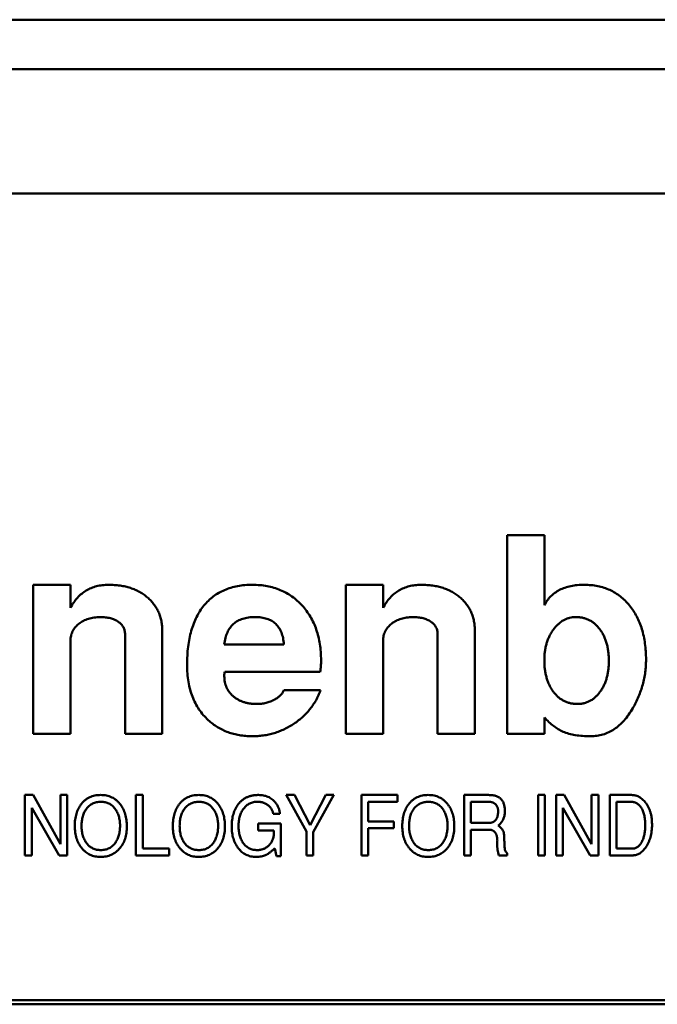
# Model space of a CAD drawing. Units: inches. Extents: x 4 to 183, y 2 to 142.
# Drawn here: x 31 to 31, y 120 to 121 of the extents above; entities that cross this region are included whole.
import ezdxf

# ---------------------------------------------------------------- set-up
doc = ezdxf.new("R2010")
doc.units = ezdxf.units.IN
doc.header["$LTSCALE"] = 8.5
doc.header["$MEASUREMENT"] = 0
doc.layers.add('Visible (ANSI)', color=7, linetype='Continuous', lineweight=50)

msp = doc.modelspace()

# ---------------------------------------------------------------- linework, layer by layer
at = {"layer": 'Visible (ANSI)'}
for p, q in [((31.77161, 120.67693), (30.44287, 120.67693)), ((31.73615, 120.65331), (30.47832, 120.65331)), ((31.69779, 120.59425), (30.51668, 120.59425)), ((31.03676, 120.43165), (31.05448, 120.43165)), ((31.03676, 120.33716), (31.03676, 120.43165)), ((31.05448, 120.43165), (31.05448, 120.3983)), ((30.81117, 120.40803), (30.82889, 120.40803)), ((30.81117, 120.33716), (30.81117, 120.40803)), ((30.82889, 120.40803), (30.82889, 120.39714)), ((30.95999, 120.40803), (30.97771, 120.40803)), ((30.95999, 120.33716), (30.95999, 120.40803)), ((30.97771, 120.40803), (30.97771, 120.39714)), ((30.85487, 120.33716), (30.85487, 120.38443)), ((30.87259, 120.38603), (30.87259, 120.33716)), ((31.00369, 120.33716), (31.00369, 120.38443)), ((31.02141, 120.38603), (31.02141, 120.33716)), ((30.82889, 120.38149), (30.82889, 120.33716)), ((30.90212, 120.37968), (30.93046, 120.37968)), ((30.97771, 120.38149), (30.97771, 120.33716)), ((30.94779, 120.36669), (30.90238, 120.36669)), ((30.93046, 120.35787), (30.94792, 120.35787)), ((31.05448, 120.34497), (31.05448, 120.33716)), ((30.82889, 120.33716), (30.81117, 120.33716)), ((30.87259, 120.33716), (30.85487, 120.33716)), ((30.97771, 120.33716), (30.95999, 120.33716)), ((31.02141, 120.33716), (31.00369, 120.33716)), ((31.05448, 120.33716), (31.03676, 120.33716)), ((30.80722, 120.30803), (30.81106, 120.30803)), ((30.80722, 120.27929), (30.80722, 120.30803)), ((30.81106, 120.30803), (30.8241, 120.28462)), ((30.8241, 120.30803), (30.82733, 120.30803)), ((30.8241, 120.28462), (30.8241, 120.30803)), ((30.82733, 120.30803), (30.82733, 120.27929)), ((30.86003, 120.30803), (30.86326, 120.30803)), ((30.86003, 120.27929), (30.86003, 120.30803)), ((30.86326, 120.30803), (30.86326, 120.28252)), ((30.93152, 120.30803), (30.93557, 120.30803)), ((30.94122, 120.29057), (30.93152, 120.30803)), ((30.93557, 120.30803), (30.943, 120.29371)), ((30.943, 120.29371), (30.95052, 120.30803)), ((30.95422, 120.30803), (30.94445, 120.29039)), ((30.95052, 120.30803), (30.95422, 120.30803)), ((30.96744, 120.30803), (30.98457, 120.30803)), ((30.96744, 120.27929), (30.96744, 120.30803)), ((30.98457, 120.30803), (30.98457, 120.3048)), ((31.0163, 120.30803), (31.02791, 120.30803)), ((31.0163, 120.27929), (31.0163, 120.30803)), ((31.05151, 120.30803), (31.05474, 120.30803)), ((31.05151, 120.27929), (31.05151, 120.30803)), ((31.05474, 120.30803), (31.05474, 120.27929)), ((31.06013, 120.30803), (31.06397, 120.30803)), ((31.06013, 120.27929), (31.06013, 120.30803)), ((31.06397, 120.30803), (31.07701, 120.28462)), ((31.07701, 120.30803), (31.08025, 120.30803)), ((31.07701, 120.28462), (31.07701, 120.30803)), ((31.08025, 120.30803), (31.08025, 120.27929)), ((31.08564, 120.30803), (31.09594, 120.30803)), ((31.08564, 120.27929), (31.08564, 120.30803)), ((30.97068, 120.3048), (30.97068, 120.29546)), ((30.98457, 120.3048), (30.97068, 120.3048)), ((31.01953, 120.3048), (31.01953, 120.29474)), ((31.02806, 120.3048), (31.01953, 120.3048)), ((31.08887, 120.3048), (31.08887, 120.28252)), ((31.09541, 120.3048), (31.08887, 120.3048)), ((30.81045, 120.30187), (30.81045, 120.27929)), ((30.82344, 120.27929), (30.81045, 120.30187)), ((30.92859, 120.29905), (30.92546, 120.29905)), ((31.06336, 120.30187), (31.06336, 120.27929)), ((31.07635, 120.27929), (31.06336, 120.30187)), ((30.91822, 120.29438), (30.929, 120.29438)), ((30.91822, 120.29114), (30.91822, 120.29438)), ((30.929, 120.29438), (30.929, 120.27893)), ((30.97068, 120.29546), (30.98285, 120.29546)), ((30.98285, 120.29546), (30.98285, 120.29222)), ((31.01953, 120.29474), (31.0281, 120.29474)), ((30.92574, 120.29114), (30.91822, 120.29114)), ((30.94122, 120.27929), (30.94122, 120.29057)), ((30.94445, 120.29039), (30.94445, 120.27929)), ((30.97068, 120.29222), (30.97068, 120.27929)), ((30.98285, 120.29222), (30.97068, 120.29222)), ((31.01953, 120.2915), (31.01953, 120.27929)), ((31.02814, 120.2915), (31.01953, 120.2915)), ((30.81045, 120.27929), (30.80722, 120.27929)), ((30.82733, 120.27929), (30.82344, 120.27929)), ((30.87589, 120.27929), (30.86003, 120.27929)), ((30.86326, 120.28252), (30.87589, 120.28252)), ((30.87589, 120.28252), (30.87589, 120.27929)), ((30.9269, 120.27893), (30.92612, 120.28262)), ((30.94445, 120.27929), (30.94122, 120.27929)), ((30.97068, 120.27929), (30.96744, 120.27929)), ((31.01953, 120.27929), (31.0163, 120.27929)), ((31.03683, 120.27929), (31.03285, 120.27929)), ((31.03683, 120.28024), (31.03683, 120.27929)), ((31.05474, 120.27929), (31.05151, 120.27929)), ((31.06336, 120.27929), (31.06013, 120.27929)), ((31.08025, 120.27929), (31.07635, 120.27929)), ((31.09671, 120.27929), (31.08564, 120.27929)), ((31.08887, 120.28252), (31.09629, 120.28252)), ((30.929, 120.27893), (30.9269, 120.27893)), ((31.69582, 120.21039), (30.51668, 120.21039)), ((30.51668, 120.20842), (31.69779, 120.20842))]:
    msp.add_line(p, q, dxfattribs=at)
for points, knots in [([(30.82889, 120.39714), (30.8294, 120.398), (30.83038, 120.39969), (30.8322, 120.40191), (30.83418, 120.40382), (30.83636, 120.40538), (30.83875, 120.40656), (30.84132, 120.40741), (30.84409, 120.40795), (30.84599, 120.408), (30.84697, 120.40803)], [0, 0, 0, 0, 0.134758, 0.262635, 0.385148, 0.504032, 0.622633, 0.743187, 0.868018, 1, 1, 1, 1]), ([(30.84697, 120.40803), (30.84792, 120.40801), (30.84976, 120.40798), (30.85246, 120.4077), (30.85501, 120.40722), (30.85742, 120.40656), (30.85968, 120.40571), (30.86181, 120.40468), (30.86377, 120.40343), (30.86559, 120.40201), (30.86724, 120.40045), (30.86866, 120.39874), (30.8699, 120.39693), (30.87088, 120.39498), (30.87166, 120.39292), (30.87218, 120.39072), (30.87253, 120.38842), (30.87257, 120.38684), (30.87259, 120.38603)], [0, 0, 0, 0, 0.074352, 0.145638, 0.213845, 0.279363, 0.342691, 0.404381, 0.465288, 0.526204, 0.585979, 0.64425, 0.701637, 0.758331, 0.816429, 0.875448, 0.936306, 1, 1, 1, 1]), ([(30.8844, 120.36994), (30.88443, 120.37142), (30.88447, 120.37431), (30.88484, 120.37851), (30.88546, 120.38244), (30.88635, 120.38612), (30.88747, 120.38953), (30.88885, 120.39268), (30.89048, 120.39556), (30.89236, 120.39818), (30.8945, 120.4005), (30.89685, 120.40252), (30.89942, 120.40424), (30.90223, 120.40562), (30.90524, 120.40672), (30.90848, 120.40748), (30.91194, 120.40796), (30.91431, 120.408), (30.91553, 120.40803)], [0, 0, 0, 0, 0.079566, 0.154768, 0.22595, 0.293184, 0.357156, 0.418475, 0.477295, 0.534725, 0.590778, 0.646009, 0.700743, 0.756383, 0.81328, 0.872671, 0.934605, 1, 1, 1, 1]), ([(30.91553, 120.40803), (30.91673, 120.408), (30.91907, 120.40795), (30.92249, 120.40748), (30.92573, 120.40671), (30.92879, 120.40562), (30.93168, 120.40422), (30.93438, 120.40252), (30.93691, 120.40049), (30.93924, 120.39817), (30.94134, 120.39561), (30.94317, 120.39283), (30.94474, 120.38986), (30.94598, 120.38668), (30.94699, 120.38333), (30.94769, 120.37979), (30.94809, 120.37604), (30.94815, 120.37348), (30.94818, 120.37217)], [0, 0, 0, 0, 0.065658, 0.128451, 0.189309, 0.248564, 0.306792, 0.365148, 0.424085, 0.484581, 0.545371, 0.606147, 0.667255, 0.729484, 0.793356, 0.85921, 0.927922, 1, 1, 1, 1]), ([(30.97771, 120.39714), (30.97821, 120.398), (30.9792, 120.39969), (30.98102, 120.40191), (30.983, 120.40382), (30.98518, 120.40538), (30.98757, 120.40656), (30.99014, 120.40741), (30.9929, 120.40795), (30.99481, 120.408), (30.99579, 120.40803)], [0, 0, 0, 0, 0.134758, 0.262635, 0.385148, 0.504032, 0.622633, 0.743187, 0.868018, 1, 1, 1, 1]), ([(30.99579, 120.40803), (30.99674, 120.40801), (30.99858, 120.40798), (31.00128, 120.4077), (31.00383, 120.40722), (31.00624, 120.40656), (31.0085, 120.40571), (31.01063, 120.40468), (31.01259, 120.40343), (31.01441, 120.40201), (31.01606, 120.40045), (31.01748, 120.39874), (31.01871, 120.39693), (31.0197, 120.39498), (31.02048, 120.39292), (31.021, 120.39072), (31.02135, 120.38842), (31.02139, 120.38684), (31.02141, 120.38603)], [0, 0, 0, 0, 0.0743523, 0.1456384, 0.2138447, 0.2793626, 0.3426906, 0.4043807, 0.4652877, 0.5262043, 0.5859794, 0.6442497, 0.7016368, 0.7583311, 0.8164291, 0.8754476, 0.9363061, 1, 1, 1, 1]), ([(31.05448, 120.3983), (31.05492, 120.39908), (31.05579, 120.40061), (31.05751, 120.40261), (31.05949, 120.40429), (31.06176, 120.40567), (31.06431, 120.40674), (31.06714, 120.40749), (31.07025, 120.40796), (31.07242, 120.40801), (31.07354, 120.40803)], [0, 0, 0, 0, 0.118721, 0.233383, 0.346894, 0.462674, 0.584117, 0.712631, 0.850473, 1, 1, 1, 1]), ([(31.07354, 120.40803), (31.07465, 120.408), (31.0768, 120.40795), (31.07994, 120.40748), (31.0829, 120.40671), (31.08568, 120.40563), (31.08831, 120.40426), (31.09073, 120.40255), (31.09298, 120.40054), (31.09504, 120.39824), (31.0969, 120.39571), (31.09851, 120.39296), (31.09986, 120.39002), (31.10099, 120.3869), (31.10185, 120.38356), (31.10245, 120.38004), (31.10283, 120.37634), (31.10288, 120.3738), (31.1029, 120.3725)], [0, 0, 0, 0, 0.063735, 0.124504, 0.183002, 0.240208, 0.29685, 0.353791, 0.411483, 0.470919, 0.531749, 0.592816, 0.654727, 0.718637, 0.784812, 0.853408, 0.924904, 1, 1, 1, 1]), ([(30.84297, 120.39268), (30.84201, 120.39264), (30.84014, 120.39256), (30.83746, 120.39196), (30.83503, 120.39096), (30.83323, 120.3898), (30.83196, 120.38872), (30.83116, 120.38782), (30.83044, 120.38691), (30.82988, 120.38592), (30.82943, 120.38489), (30.82913, 120.3838), (30.82891, 120.38266), (30.8289, 120.38189), (30.82889, 120.38149)], [0, 0, 0, 0, 0.144067, 0.27906, 0.40874, 0.535992, 0.598043, 0.658028, 0.715882, 0.771186, 0.827313, 0.883876, 0.940977, 1, 1, 1, 1]), ([(30.85487, 120.38443), (30.85484, 120.38503), (30.85476, 120.38621), (30.85415, 120.38789), (30.85309, 120.38932), (30.85166, 120.39052), (30.84991, 120.3915), (30.84784, 120.3922), (30.84549, 120.39259), (30.84384, 120.39265), (30.84297, 120.39268)], [0, 0, 0, 0, 0.112247, 0.217759, 0.324541, 0.43837, 0.561199, 0.693664, 0.839251, 1, 1, 1, 1]), ([(30.9167, 120.39268), (30.91566, 120.39264), (30.91369, 120.39258), (30.91091, 120.39196), (30.90849, 120.39094), (30.90643, 120.3895), (30.90475, 120.38762), (30.90347, 120.38533), (30.90256, 120.38265), (30.90227, 120.3807), (30.90212, 120.37968)], [0, 0, 0, 0, 0.14219, 0.270255, 0.387916, 0.500626, 0.613057, 0.730697, 0.858363, 1, 1, 1, 1]), ([(30.93046, 120.37968), (30.93042, 120.38021), (30.93034, 120.38123), (30.9301, 120.3827), (30.92977, 120.38408), (30.92932, 120.38535), (30.92881, 120.38653), (30.92818, 120.3876), (30.92746, 120.38857), (30.92664, 120.38944), (30.92573, 120.39021), (30.92471, 120.39087), (30.92361, 120.39143), (30.92241, 120.39189), (30.92111, 120.39223), (30.91972, 120.3925), (30.91824, 120.39264), (30.91722, 120.39266), (30.9167, 120.39268)], [0, 0, 0, 0, 0.073541, 0.143355, 0.208956, 0.271884, 0.331269, 0.38918, 0.44517, 0.500627, 0.555661, 0.612283, 0.669297, 0.729285, 0.791764, 0.857483, 0.926737, 1, 1, 1, 1]), ([(30.99179, 120.39268), (30.99083, 120.39264), (30.98896, 120.39256), (30.98628, 120.39196), (30.98385, 120.39096), (30.98205, 120.3898), (30.98078, 120.38872), (30.97998, 120.38782), (30.97926, 120.38691), (30.9787, 120.38592), (30.97825, 120.38489), (30.97795, 120.3838), (30.97773, 120.38266), (30.97771, 120.38189), (30.97771, 120.38149)], [0, 0, 0, 0, 0.144067, 0.27906, 0.40874, 0.535992, 0.598043, 0.658028, 0.715882, 0.771186, 0.827313, 0.883876, 0.940977, 1, 1, 1, 1]), ([(31.00369, 120.38443), (31.00365, 120.38503), (31.00358, 120.38621), (31.00297, 120.38789), (31.00191, 120.38932), (31.00047, 120.39052), (30.99872, 120.3915), (30.99666, 120.3922), (30.99431, 120.39259), (30.99266, 120.39265), (30.99179, 120.39268)], [0, 0, 0, 0, 0.112247, 0.217759, 0.324541, 0.43837, 0.561199, 0.693664, 0.839251, 1, 1, 1, 1]), ([(31.06945, 120.39268), (31.06894, 120.39266), (31.06794, 120.39262), (31.06646, 120.39233), (31.06505, 120.39187), (31.06367, 120.39124), (31.06238, 120.3904), (31.06114, 120.38937), (31.05995, 120.38818), (31.05885, 120.38681), (31.05781, 120.38531), (31.05693, 120.38369), (31.05616, 120.38199), (31.05556, 120.38018), (31.05505, 120.37829), (31.05473, 120.3763), (31.05452, 120.37421), (31.05449, 120.37279), (31.05448, 120.37206)], [0, 0, 0, 0, 0.0537097, 0.1062812, 0.1592093, 0.211858, 0.2662635, 0.3229355, 0.382109, 0.4453132, 0.5102321, 0.5751938, 0.6410443, 0.7080306, 0.7776453, 0.8485829, 0.9228094, 1, 1, 1, 1]), ([(31.08519, 120.37169), (31.08517, 120.37247), (31.08515, 120.37398), (31.08494, 120.37618), (31.08462, 120.37827), (31.08413, 120.38024), (31.08352, 120.38209), (31.08279, 120.38384), (31.08189, 120.38545), (31.08089, 120.38694), (31.07977, 120.38828), (31.07855, 120.38947), (31.07725, 120.39046), (31.07586, 120.39127), (31.07438, 120.39189), (31.07282, 120.39237), (31.07116, 120.39262), (31.07003, 120.39266), (31.06945, 120.39268)], [0, 0, 0, 0, 0.079131, 0.154146, 0.225971, 0.29448, 0.36058, 0.424705, 0.487075, 0.548533, 0.608247, 0.665068, 0.72106, 0.774783, 0.829347, 0.88436, 0.940912, 1, 1, 1, 1]), ([(30.89448, 120.34366), (30.89367, 120.34445), (30.89206, 120.34601), (30.89001, 120.34871), (30.88825, 120.35164), (30.88687, 120.35484), (30.88575, 120.35826), (30.88496, 120.36193), (30.8845, 120.36585), (30.88443, 120.36855), (30.8844, 120.36994)], [0, 0, 0, 0, 0.116535, 0.232219, 0.349196, 0.468842, 0.591983, 0.720901, 0.856725, 1, 1, 1, 1]), ([(30.94818, 120.37217), (30.94817, 120.3712), (30.94815, 120.36937), (30.94791, 120.36755), (30.94779, 120.36669)], [0, 0, 0, 0, 0.527129, 1, 1, 1, 1]), ([(31.05448, 120.37206), (31.05449, 120.37132), (31.05452, 120.36986), (31.05473, 120.36773), (31.05505, 120.36571), (31.05555, 120.36379), (31.05611, 120.36195), (31.0569, 120.36025), (31.05775, 120.35863), (31.05877, 120.35713), (31.05988, 120.35577), (31.06109, 120.35459), (31.06239, 120.35358), (31.06378, 120.35278), (31.06523, 120.35211), (31.06678, 120.35168), (31.06841, 120.35139), (31.06952, 120.35135), (31.07009, 120.35134)], [0, 0, 0, 0, 0.077027, 0.150528, 0.220818, 0.289023, 0.355219, 0.419303, 0.482217, 0.545037, 0.606053, 0.663646, 0.719895, 0.775218, 0.829612, 0.884583, 0.94138, 1, 1, 1, 1]), ([(31.07009, 120.35134), (31.07064, 120.35136), (31.07171, 120.35139), (31.07329, 120.35165), (31.07477, 120.35212), (31.07618, 120.35275), (31.07753, 120.35354), (31.07876, 120.35456), (31.07993, 120.35573), (31.08101, 120.35707), (31.08198, 120.35855), (31.08286, 120.36013), (31.08358, 120.36183), (31.08416, 120.36361), (31.08463, 120.36549), (31.08496, 120.36747), (31.08514, 120.36955), (31.08517, 120.37097), (31.08519, 120.37169)], [0, 0, 0, 0, 0.058169, 0.113741, 0.168435, 0.222766, 0.277492, 0.333646, 0.391786, 0.453037, 0.515659, 0.579613, 0.64422, 0.710874, 0.778771, 0.849576, 0.922954, 1, 1, 1, 1]), ([(31.1029, 120.3725), (31.10289, 120.37149), (31.10286, 120.36946), (31.10255, 120.36645), (31.10205, 120.36348), (31.10137, 120.36054), (31.10046, 120.35766), (31.09939, 120.35481), (31.0981, 120.35201), (31.0971, 120.3502), (31.09659, 120.34929)], [0, 0, 0, 0, 0.125158, 0.249336, 0.373109, 0.496143, 0.620841, 0.744899, 0.871777, 1, 1, 1, 1]), ([(30.90238, 120.36669), (30.9023, 120.3664), (30.90213, 120.36571), (30.90212, 120.36499), (30.90212, 120.36457)], [0, 0, 0, 0, 0.413637, 1, 1, 1, 1]), ([(30.90212, 120.36457), (30.90213, 120.36408), (30.90216, 120.36313), (30.90237, 120.36175), (30.9027, 120.36044), (30.90316, 120.35919), (30.90378, 120.35802), (30.90452, 120.35693), (30.90539, 120.35589), (30.90639, 120.35495), (30.9075, 120.3541), (30.9087, 120.35336), (30.90998, 120.35273), (30.91135, 120.35221), (30.9128, 120.35184), (30.91432, 120.35153), (30.91592, 120.35137), (30.91702, 120.35135), (30.91758, 120.35134)], [0, 0, 0, 0, 0.063829, 0.124198, 0.183303, 0.241008, 0.298396, 0.355915, 0.41491, 0.474845, 0.535853, 0.597439, 0.65951, 0.723354, 0.788536, 0.855952, 0.926529, 1, 1, 1, 1]), ([(30.94792, 120.35787), (30.94761, 120.35706), (30.94698, 120.35546), (30.94583, 120.35317), (30.9445, 120.351), (30.94302, 120.34893), (30.94135, 120.34701), (30.93952, 120.34519), (30.93751, 120.34351), (30.93537, 120.34195), (30.93309, 120.34056), (30.93074, 120.33933), (30.92833, 120.3383), (30.92586, 120.33744), (30.9233, 120.3368), (30.92068, 120.33631), (30.91799, 120.33604), (30.91619, 120.336), (30.91528, 120.33598)], [0, 0, 0, 0, 0.061869, 0.122965, 0.183883, 0.244181, 0.304793, 0.366183, 0.428421, 0.492153, 0.556246, 0.619321, 0.681701, 0.744137, 0.806879, 0.870498, 0.93474, 1, 1, 1, 1]), ([(30.92603, 120.3534), (30.92658, 120.35373), (30.92761, 120.35433), (30.92889, 120.35543), (30.92989, 120.35658), (30.93028, 120.35745), (30.93046, 120.35787)], [0, 0, 0, 0, 0.295952, 0.556992, 0.787827, 1, 1, 1, 1]), ([(30.91758, 120.35134), (30.91833, 120.35136), (30.91981, 120.35141), (30.92197, 120.35181), (30.92407, 120.35245), (30.92538, 120.35308), (30.92603, 120.3534)], [0, 0, 0, 0, 0.254622, 0.504343, 0.750854, 1, 1, 1, 1]), ([(31.06337, 120.33814), (31.06261, 120.33852), (31.06104, 120.33929), (31.05882, 120.34088), (31.05657, 120.34275), (31.0552, 120.34421), (31.05448, 120.34497)], [0, 0, 0, 0, 0.225249, 0.466081, 0.722524, 1, 1, 1, 1]), ([(31.09659, 120.34929), (31.09594, 120.34823), (31.09469, 120.3462), (31.09253, 120.34348), (31.09022, 120.34118), (31.08777, 120.33926), (31.08516, 120.33778), (31.0824, 120.33675), (31.0795, 120.33609), (31.07751, 120.33602), (31.0765, 120.33598)], [0, 0, 0, 0, 0.146522, 0.282384, 0.410668, 0.53221, 0.649332, 0.764625, 0.880242, 1, 1, 1, 1]), ([(30.91528, 120.33598), (30.91427, 120.33601), (30.91228, 120.33606), (30.90935, 120.33641), (30.90656, 120.33703), (30.90388, 120.33785), (30.90133, 120.33895), (30.89889, 120.34026), (30.8966, 120.34184), (30.89519, 120.34305), (30.89448, 120.34366)], [0, 0, 0, 0, 0.133441, 0.262809, 0.388459, 0.511103, 0.63311, 0.754239, 0.876451, 1, 1, 1, 1]), ([(31.0765, 120.33598), (31.07523, 120.336), (31.07279, 120.33604), (31.06932, 120.33645), (31.06619, 120.3371), (31.06428, 120.33781), (31.06337, 120.33814)], [0, 0, 0, 0, 0.284335, 0.545446, 0.782752, 1, 1, 1, 1]), ([(30.83402, 120.3037), (30.83431, 120.30405), (30.83487, 120.30473), (30.83585, 120.30561), (30.83689, 120.30636), (30.83802, 120.30697), (30.83921, 120.30745), (30.84049, 120.30779), (30.84184, 120.30799), (30.84277, 120.30802), (30.84325, 120.30803)], [0, 0, 0, 0, 0.127209, 0.250099, 0.371066, 0.491275, 0.612539, 0.736682, 0.865527, 1, 1, 1, 1]), ([(30.84325, 120.30803), (30.84373, 120.30802), (30.84468, 120.308), (30.84605, 120.30777), (30.84736, 120.30743), (30.84857, 120.30693), (30.84972, 120.3063), (30.85078, 120.30552), (30.85176, 120.3046), (30.85233, 120.3039), (30.85262, 120.30354)], [0, 0, 0, 0, 0.134343, 0.262788, 0.386692, 0.508009, 0.627694, 0.748691, 0.872326, 1, 1, 1, 1]), ([(30.88073, 120.3037), (30.88101, 120.30405), (30.88157, 120.30473), (30.88255, 120.30561), (30.88359, 120.30636), (30.88472, 120.30697), (30.88591, 120.30745), (30.88719, 120.30779), (30.88855, 120.30799), (30.88948, 120.30802), (30.88995, 120.30803)], [0, 0, 0, 0, 0.127209, 0.250099, 0.371066, 0.491275, 0.612539, 0.736682, 0.865527, 1, 1, 1, 1]), ([(30.88995, 120.30803), (30.89043, 120.30802), (30.89138, 120.308), (30.89276, 120.30777), (30.89406, 120.30743), (30.89528, 120.30693), (30.89642, 120.3063), (30.89748, 120.30552), (30.89846, 120.3046), (30.89903, 120.3039), (30.89932, 120.30354)], [0, 0, 0, 0, 0.134343, 0.262788, 0.386692, 0.508009, 0.627694, 0.748691, 0.872326, 1, 1, 1, 1]), ([(30.90877, 120.30363), (30.90891, 120.30381), (30.9092, 120.30416), (30.90965, 120.30467), (30.91014, 120.30512), (30.91064, 120.30556), (30.91117, 120.30595), (30.91171, 120.30632), (30.91228, 120.30664), (30.91287, 120.30694), (30.91349, 120.30719), (30.91412, 120.30742), (30.91478, 120.3076), (30.91546, 120.30776), (30.91617, 120.30788), (30.91689, 120.30797), (30.91764, 120.30802), (30.91814, 120.30803), (30.9184, 120.30803)], [0, 0, 0, 0, 0.062739, 0.124162, 0.184813, 0.245268, 0.30468, 0.364277, 0.424167, 0.483972, 0.544358, 0.605541, 0.667589, 0.731478, 0.79567, 0.862017, 0.930057, 1, 1, 1, 1]), ([(30.9184, 120.30803), (30.91881, 120.30802), (30.91962, 120.308), (30.92079, 120.30784), (30.92189, 120.30757), (30.92292, 120.30719), (30.92388, 120.3067), (30.92477, 120.30611), (30.9256, 120.3054), (30.92607, 120.30486), (30.92631, 120.30458)], [0, 0, 0, 0, 0.1383051, 0.2701096, 0.3962273, 0.5180242, 0.6379545, 0.757093, 0.8773207, 1, 1, 1, 1]), ([(30.98994, 120.3037), (30.99023, 120.30405), (30.99079, 120.30473), (30.99176, 120.30561), (30.9928, 120.30636), (30.99393, 120.30697), (30.99513, 120.30745), (30.99641, 120.30779), (30.99776, 120.30799), (30.99869, 120.30802), (30.99916, 120.30803)], [0, 0, 0, 0, 0.127209, 0.250099, 0.371066, 0.491275, 0.612539, 0.736682, 0.865527, 1, 1, 1, 1]), ([(30.99916, 120.30803), (30.99965, 120.30802), (31.00059, 120.308), (31.00197, 120.30777), (31.00327, 120.30743), (31.00449, 120.30693), (31.00563, 120.3063), (31.00669, 120.30552), (31.00767, 120.3046), (31.00824, 120.3039), (31.00853, 120.30354)], [0, 0, 0, 0, 0.134343, 0.262788, 0.386692, 0.508009, 0.627694, 0.748691, 0.872326, 1, 1, 1, 1]), ([(31.02791, 120.30803), (31.02827, 120.30802), (31.02895, 120.30801), (31.02992, 120.3079), (31.03082, 120.30773), (31.03165, 120.30749), (31.03239, 120.30717), (31.03306, 120.30679), (31.03365, 120.30633), (31.03397, 120.30597), (31.03413, 120.30578)], [0, 0, 0, 0, 0.154525, 0.298319, 0.4314, 0.556671, 0.673711, 0.786007, 0.893655, 1, 1, 1, 1]), ([(31.09594, 120.30803), (31.09623, 120.30802), (31.09682, 120.308), (31.09768, 120.30785), (31.09852, 120.3076), (31.09934, 120.30726), (31.10012, 120.3068), (31.10089, 120.30626), (31.10163, 120.30562), (31.10208, 120.30513), (31.10231, 120.30487)], [0, 0, 0, 0, 0.121058, 0.239773, 0.357882, 0.477511, 0.600855, 0.727571, 0.86041, 1, 1, 1, 1]), ([(30.83093, 120.2933), (30.83094, 120.29382), (30.83095, 120.29483), (30.8311, 120.29631), (30.83134, 120.29772), (30.83168, 120.29906), (30.83212, 120.30033), (30.83265, 120.30153), (30.83328, 120.30266), (30.83378, 120.30336), (30.83402, 120.3037)], [0, 0, 0, 0, 0.140297, 0.274567, 0.403946, 0.528646, 0.649632, 0.768123, 0.884581, 1, 1, 1, 1]), ([(30.84343, 120.3048), (30.84306, 120.30479), (30.84235, 120.30477), (30.84132, 120.30461), (30.84034, 120.30435), (30.83943, 120.30397), (30.83858, 120.3035), (30.8378, 120.30291), (30.83707, 120.30223), (30.83665, 120.3017), (30.83644, 120.30143)], [0, 0, 0, 0, 0.135164, 0.264697, 0.388793, 0.509895, 0.629545, 0.749951, 0.873018, 1, 1, 1, 1]), ([(30.85248, 120.29343), (30.85247, 120.29384), (30.85246, 120.29463), (30.85235, 120.29579), (30.85215, 120.29689), (30.85189, 120.29794), (30.85154, 120.29893), (30.85112, 120.29988), (30.85061, 120.30076), (30.85004, 120.30159), (30.8494, 120.30234), (30.8487, 120.303), (30.84796, 120.30356), (30.84715, 120.30401), (30.8463, 120.30437), (30.84539, 120.30461), (30.84442, 120.30477), (30.84376, 120.30479), (30.84343, 120.3048)], [0, 0, 0, 0, 0.07413, 0.1454531, 0.2140647, 0.2805107, 0.344815, 0.4079018, 0.4700938, 0.5322314, 0.5928589, 0.6513734, 0.7085098, 0.7646756, 0.8210588, 0.8785754, 0.937893, 1, 1, 1, 1]), ([(30.85262, 120.30354), (30.85286, 120.30319), (30.85336, 120.30249), (30.854, 120.30136), (30.85452, 120.30015), (30.85497, 120.29887), (30.85529, 120.29752), (30.85555, 120.2961), (30.85568, 120.29461), (30.8557, 120.29359), (30.85571, 120.29307)], [0, 0, 0, 0, 0.11553, 0.231949, 0.35042, 0.471127, 0.596028, 0.725182, 0.85957, 1, 1, 1, 1]), ([(30.87763, 120.2933), (30.87764, 120.29382), (30.87766, 120.29483), (30.87781, 120.29631), (30.87805, 120.29772), (30.87838, 120.29906), (30.87882, 120.30033), (30.87935, 120.30153), (30.87998, 120.30266), (30.88048, 120.30336), (30.88073, 120.3037)], [0, 0, 0, 0, 0.140297, 0.274567, 0.403946, 0.528646, 0.649632, 0.768123, 0.884581, 1, 1, 1, 1]), ([(30.89013, 120.3048), (30.88977, 120.30479), (30.88905, 120.30477), (30.88802, 120.30461), (30.88704, 120.30435), (30.88613, 120.30397), (30.88528, 120.3035), (30.8845, 120.30291), (30.88377, 120.30223), (30.88335, 120.3017), (30.88314, 120.30143)], [0, 0, 0, 0, 0.135164, 0.264697, 0.388793, 0.509895, 0.629545, 0.749951, 0.873018, 1, 1, 1, 1]), ([(30.89918, 120.29343), (30.89918, 120.29384), (30.89916, 120.29463), (30.89905, 120.29579), (30.89885, 120.29689), (30.89859, 120.29794), (30.89824, 120.29893), (30.89782, 120.29988), (30.89732, 120.30076), (30.89674, 120.30159), (30.89611, 120.30234), (30.89541, 120.303), (30.89466, 120.30356), (30.89385, 120.30401), (30.893, 120.30437), (30.89209, 120.30461), (30.89113, 120.30477), (30.89047, 120.30479), (30.89013, 120.3048)], [0, 0, 0, 0, 0.07413, 0.145453, 0.214065, 0.280511, 0.344815, 0.407902, 0.470094, 0.532231, 0.592859, 0.651373, 0.70851, 0.764676, 0.821059, 0.878575, 0.937893, 1, 1, 1, 1]), ([(30.89932, 120.30354), (30.89957, 120.30319), (30.90006, 120.30249), (30.9007, 120.30136), (30.90122, 120.30015), (30.90167, 120.29887), (30.902, 120.29752), (30.90225, 120.2961), (30.90239, 120.29461), (30.90241, 120.29359), (30.90242, 120.29307)], [0, 0, 0, 0, 0.11553, 0.231949, 0.35042, 0.471127, 0.596028, 0.725182, 0.85957, 1, 1, 1, 1]), ([(30.90565, 120.29297), (30.90566, 120.29351), (30.90568, 120.29457), (30.90583, 120.29611), (30.90607, 120.29757), (30.90641, 120.29895), (30.90684, 120.30024), (30.90738, 120.30146), (30.90801, 120.30259), (30.90852, 120.30329), (30.90877, 120.30363)], [0, 0, 0, 0, 0.143081, 0.279751, 0.410122, 0.535495, 0.656095, 0.772814, 0.887316, 1, 1, 1, 1]), ([(30.91789, 120.3048), (30.91756, 120.30479), (30.91691, 120.30477), (30.91596, 120.30462), (30.91506, 120.30437), (30.91421, 120.30402), (30.91341, 120.30356), (30.91266, 120.30301), (30.91197, 120.30236), (30.91133, 120.30161), (30.91075, 120.30079), (30.91026, 120.29989), (30.90982, 120.29894), (30.90948, 120.29792), (30.90922, 120.29684), (30.90902, 120.29569), (30.90891, 120.29449), (30.90889, 120.29367), (30.90888, 120.29324)], [0, 0, 0, 0, 0.0605166, 0.1185649, 0.1753182, 0.2307401, 0.2860957, 0.3420296, 0.4000095, 0.4598236, 0.5211137, 0.5833326, 0.6466061, 0.7118259, 0.779404, 0.8497432, 0.9231342, 1, 1, 1, 1]), ([(30.92264, 120.3034), (30.92248, 120.30351), (30.92214, 120.30373), (30.92161, 120.30402), (30.92105, 120.30426), (30.92047, 120.30446), (30.91986, 120.30461), (30.91923, 120.30471), (30.91857, 120.30478), (30.91812, 120.30479), (30.91789, 120.3048)], [0, 0, 0, 0, 0.11946, 0.238779, 0.359204, 0.481634, 0.60584, 0.732586, 0.863809, 1, 1, 1, 1]), ([(30.92546, 120.29905), (30.9254, 120.29928), (30.92528, 120.29973), (30.92504, 120.30038), (30.92477, 120.30099), (30.92443, 120.30155), (30.92405, 120.30208), (30.92363, 120.30256), (30.92317, 120.30301), (30.92282, 120.30327), (30.92264, 120.3034)], [0, 0, 0, 0, 0.135084, 0.264682, 0.390662, 0.513568, 0.6349, 0.75569, 0.876985, 1, 1, 1, 1]), ([(30.92631, 120.30458), (30.92648, 120.30437), (30.92681, 120.30396), (30.92725, 120.3033), (30.92763, 120.30263), (30.92795, 120.30195), (30.9282, 120.30125), (30.92839, 120.30053), (30.92853, 120.29979), (30.92857, 120.2993), (30.92859, 120.29905)], [0, 0, 0, 0, 0.131989, 0.261575, 0.387428, 0.5103, 0.632732, 0.755022, 0.876849, 1, 1, 1, 1]), ([(30.98684, 120.2933), (30.98685, 120.29382), (30.98687, 120.29483), (30.98702, 120.29631), (30.98726, 120.29772), (30.98759, 120.29906), (30.98803, 120.30033), (30.98857, 120.30153), (30.98919, 120.30266), (30.98969, 120.30336), (30.98994, 120.3037)], [0, 0, 0, 0, 0.1402973, 0.2745667, 0.4039459, 0.5286458, 0.6496319, 0.7681228, 0.8845813, 1, 1, 1, 1]), ([(30.99934, 120.3048), (30.99898, 120.30479), (30.99827, 120.30477), (30.99723, 120.30461), (30.99626, 120.30435), (30.99535, 120.30397), (30.9945, 120.3035), (30.99371, 120.30291), (30.99299, 120.30223), (30.99257, 120.3017), (30.99235, 120.30143)], [0, 0, 0, 0, 0.135164, 0.264697, 0.388793, 0.509895, 0.629545, 0.749951, 0.873018, 1, 1, 1, 1]), ([(31.0084, 120.29343), (31.00839, 120.29384), (31.00837, 120.29463), (31.00826, 120.29579), (31.00806, 120.29689), (31.00781, 120.29794), (31.00745, 120.29893), (31.00703, 120.29988), (31.00653, 120.30076), (31.00596, 120.30159), (31.00532, 120.30234), (31.00462, 120.303), (31.00387, 120.30356), (31.00306, 120.30401), (31.00221, 120.30437), (31.0013, 120.30461), (31.00034, 120.30477), (30.99968, 120.30479), (30.99934, 120.3048)], [0, 0, 0, 0, 0.07413, 0.145453, 0.214065, 0.280511, 0.344815, 0.407902, 0.470094, 0.532231, 0.592859, 0.651373, 0.70851, 0.764676, 0.821059, 0.878575, 0.937893, 1, 1, 1, 1]), ([(31.00853, 120.30354), (31.00878, 120.30319), (31.00928, 120.30249), (31.00991, 120.30136), (31.01043, 120.30015), (31.01088, 120.29887), (31.01121, 120.29752), (31.01146, 120.2961), (31.0116, 120.29461), (31.01162, 120.29359), (31.01163, 120.29307)], [0, 0, 0, 0, 0.11553, 0.231949, 0.35042, 0.471127, 0.596028, 0.725182, 0.85957, 1, 1, 1, 1]), ([(31.03247, 120.30033), (31.03246, 120.3005), (31.03246, 120.30083), (31.03239, 120.30131), (31.0323, 120.30177), (31.03217, 120.3022), (31.032, 120.30259), (31.03178, 120.30296), (31.03154, 120.3033), (31.03125, 120.30361), (31.03093, 120.30389), (31.03059, 120.30414), (31.03022, 120.30434), (31.02983, 120.30451), (31.02942, 120.30463), (31.02899, 120.30473), (31.02853, 120.30479), (31.02822, 120.30479), (31.02806, 120.3048)], [0, 0, 0, 0, 0.072133, 0.140035, 0.205605, 0.268513, 0.329164, 0.388815, 0.448402, 0.507825, 0.567895, 0.626376, 0.685242, 0.74485, 0.805487, 0.867959, 0.932617, 1, 1, 1, 1]), ([(31.03413, 120.30578), (31.03426, 120.30561), (31.03451, 120.30527), (31.03484, 120.30469), (31.0351, 120.30404), (31.03532, 120.30334), (31.0355, 120.30257), (31.03562, 120.30174), (31.03569, 120.30084), (31.0357, 120.30023), (31.0357, 120.29991)], [0, 0, 0, 0, 0.1020548, 0.2079152, 0.319979, 0.439476, 0.5658499, 0.7014086, 0.8459404, 1, 1, 1, 1]), ([(31.10056, 120.30207), (31.1004, 120.30229), (31.10009, 120.30271), (31.09955, 120.30327), (31.09896, 120.30374), (31.09834, 120.30413), (31.09767, 120.30443), (31.09695, 120.30465), (31.0962, 120.30477), (31.09568, 120.30479), (31.09541, 120.3048)], [0, 0, 0, 0, 0.132992, 0.26034, 0.382496, 0.503191, 0.622647, 0.744181, 0.869582, 1, 1, 1, 1]), ([(31.10231, 120.30487), (31.10258, 120.30454), (31.10314, 120.30386), (31.10384, 120.30273), (31.10443, 120.3015), (31.10492, 120.30017), (31.1053, 120.29875), (31.10556, 120.29722), (31.10572, 120.2956), (31.10574, 120.29449), (31.10575, 120.29392)], [0, 0, 0, 0, 0.1113201, 0.2240681, 0.339311, 0.4591044, 0.5842204, 0.7157885, 0.8541162, 1, 1, 1, 1]), ([(30.83644, 120.30143), (30.83626, 120.30117), (30.83589, 120.30064), (30.83542, 120.29977), (30.83504, 120.29884), (30.83472, 120.29785), (30.83446, 120.2968), (30.83429, 120.29569), (30.83418, 120.29452), (30.83417, 120.29373), (30.83416, 120.29332)], [0, 0, 0, 0, 0.112399, 0.226934, 0.344025, 0.464522, 0.58981, 0.720476, 0.857221, 1, 1, 1, 1]), ([(30.88314, 120.30143), (30.88296, 120.30117), (30.88259, 120.30064), (30.88212, 120.29977), (30.88174, 120.29884), (30.88142, 120.29785), (30.88116, 120.2968), (30.88099, 120.29569), (30.88088, 120.29452), (30.88087, 120.29373), (30.88086, 120.29332)], [0, 0, 0, 0, 0.112399, 0.226934, 0.344025, 0.464522, 0.58981, 0.720476, 0.857221, 1, 1, 1, 1]), ([(30.99235, 120.30143), (30.99217, 120.30117), (30.9918, 120.30064), (30.99134, 120.29977), (30.99095, 120.29884), (30.99063, 120.29785), (30.99038, 120.2968), (30.9902, 120.29569), (30.99009, 120.29452), (30.99008, 120.29373), (30.99007, 120.29332)], [0, 0, 0, 0, 0.112399, 0.226934, 0.344025, 0.464522, 0.58981, 0.720476, 0.857221, 1, 1, 1, 1]), ([(31.0281, 120.29474), (31.02828, 120.29474), (31.02862, 120.29475), (31.02911, 120.29482), (31.02958, 120.29492), (31.03001, 120.29508), (31.0304, 120.29527), (31.03077, 120.29552), (31.03109, 120.2958), (31.03139, 120.29613), (31.03164, 120.29651), (31.03187, 120.29692), (31.03205, 120.29739), (31.0322, 120.29789), (31.03233, 120.29844), (31.03241, 120.29903), (31.03246, 120.29966), (31.03246, 120.3001), (31.03247, 120.30033)], [0, 0, 0, 0, 0.065177, 0.126704, 0.185014, 0.240887, 0.295103, 0.348517, 0.40202, 0.455984, 0.511321, 0.569595, 0.630828, 0.695257, 0.764836, 0.838313, 0.916152, 1, 1, 1, 1]), ([(31.0357, 120.29991), (31.03569, 120.2996), (31.03567, 120.29899), (31.03552, 120.2981), (31.03526, 120.29724), (31.03492, 120.29641), (31.03447, 120.29563), (31.03392, 120.29487), (31.03327, 120.29414), (31.03278, 120.2937), (31.03252, 120.29348)], [0, 0, 0, 0, 0.124327, 0.245533, 0.365526, 0.485299, 0.607354, 0.732571, 0.863386, 1, 1, 1, 1]), ([(31.10252, 120.29392), (31.10252, 120.29434), (31.10251, 120.29517), (31.10241, 120.29638), (31.10226, 120.29751), (31.10205, 120.29857), (31.10177, 120.29955), (31.10144, 120.30047), (31.10105, 120.30131), (31.10072, 120.30182), (31.10056, 120.30207)], [0, 0, 0, 0, 0.150547, 0.292261, 0.42614, 0.553402, 0.672733, 0.786774, 0.89573, 1, 1, 1, 1]), ([(30.84321, 120.27857), (30.84277, 120.27858), (30.84189, 120.2786), (30.84061, 120.2788), (30.83939, 120.27912), (30.83824, 120.27957), (30.83715, 120.28015), (30.83613, 120.28085), (30.83518, 120.28169), (30.8343, 120.28264), (30.83351, 120.2837), (30.83281, 120.28484), (30.83223, 120.28606), (30.83175, 120.28736), (30.83138, 120.28873), (30.83112, 120.29019), (30.83095, 120.29172), (30.83093, 120.29276), (30.83093, 120.2933)], [0, 0, 0, 0, 0.06236, 0.122186, 0.180161, 0.237275, 0.293942, 0.351128, 0.40968, 0.469995, 0.531612, 0.593254, 0.655975, 0.719886, 0.785769, 0.854122, 0.925419, 1, 1, 1, 1]), ([(30.83416, 120.29332), (30.83417, 120.29289), (30.83418, 120.29207), (30.8343, 120.29086), (30.83449, 120.28971), (30.83477, 120.28863), (30.83511, 120.28761), (30.83555, 120.28666), (30.83605, 120.28577), (30.83663, 120.28495), (30.83728, 120.28421), (30.83799, 120.28357), (30.83875, 120.28302), (30.83956, 120.28257), (30.84043, 120.28223), (30.84135, 120.28198), (30.84232, 120.28183), (30.84298, 120.28181), (30.84332, 120.2818)], [0, 0, 0, 0, 0.076733, 0.150044, 0.22023, 0.287476, 0.352084, 0.415109, 0.476818, 0.53765, 0.597032, 0.654445, 0.710859, 0.766599, 0.822496, 0.879465, 0.938499, 1, 1, 1, 1]), ([(30.85027, 120.28532), (30.85045, 120.28559), (30.8508, 120.28613), (30.85125, 120.28701), (30.85163, 120.28795), (30.85195, 120.28894), (30.85219, 120.28999), (30.85235, 120.29109), (30.85246, 120.29224), (30.85248, 120.29303), (30.85248, 120.29343)], [0, 0, 0, 0, 0.113374, 0.228553, 0.346406, 0.467746, 0.593166, 0.722784, 0.858695, 1, 1, 1, 1]), ([(30.88992, 120.27857), (30.88947, 120.27858), (30.88859, 120.2786), (30.88731, 120.2788), (30.88609, 120.27912), (30.88494, 120.27957), (30.88386, 120.28015), (30.88283, 120.28085), (30.88188, 120.28169), (30.881, 120.28264), (30.88021, 120.2837), (30.87951, 120.28484), (30.87893, 120.28606), (30.87845, 120.28736), (30.87808, 120.28873), (30.87782, 120.29019), (30.87765, 120.29172), (30.87764, 120.29276), (30.87763, 120.2933)], [0, 0, 0, 0, 0.06236, 0.122186, 0.180161, 0.237275, 0.293942, 0.351128, 0.40968, 0.469995, 0.531612, 0.593254, 0.655975, 0.719886, 0.785769, 0.854122, 0.925419, 1, 1, 1, 1]), ([(30.88086, 120.29332), (30.88087, 120.29289), (30.88088, 120.29207), (30.88101, 120.29086), (30.88119, 120.28971), (30.88147, 120.28863), (30.88181, 120.28761), (30.88225, 120.28666), (30.88275, 120.28577), (30.88334, 120.28495), (30.88399, 120.28421), (30.88469, 120.28357), (30.88545, 120.28302), (30.88627, 120.28257), (30.88713, 120.28223), (30.88805, 120.28198), (30.88902, 120.28183), (30.88968, 120.28181), (30.89002, 120.2818)], [0, 0, 0, 0, 0.076733, 0.150044, 0.22023, 0.287476, 0.352084, 0.415109, 0.476818, 0.53765, 0.597032, 0.654445, 0.710859, 0.766599, 0.822496, 0.879465, 0.938499, 1, 1, 1, 1]), ([(30.89697, 120.28532), (30.89715, 120.28559), (30.89751, 120.28613), (30.89795, 120.28701), (30.89834, 120.28795), (30.89865, 120.28894), (30.89889, 120.28999), (30.89906, 120.29109), (30.89917, 120.29224), (30.89918, 120.29303), (30.89918, 120.29343)], [0, 0, 0, 0, 0.113374, 0.228553, 0.346406, 0.467746, 0.593166, 0.722784, 0.858695, 1, 1, 1, 1]), ([(30.90888, 120.29324), (30.90889, 120.29282), (30.90891, 120.292), (30.90902, 120.2908), (30.90921, 120.28966), (30.90947, 120.28858), (30.90982, 120.28757), (30.91023, 120.28662), (30.91073, 120.28574), (30.91129, 120.28493), (30.91192, 120.28419), (30.9126, 120.28355), (30.91335, 120.28302), (30.91413, 120.28257), (30.91497, 120.28222), (30.91585, 120.28198), (30.91679, 120.28183), (30.91743, 120.28181), (30.91776, 120.2818)], [0, 0, 0, 0, 0.077722, 0.15193, 0.222654, 0.290566, 0.355858, 0.41924, 0.481381, 0.542392, 0.602123, 0.659285, 0.715155, 0.770356, 0.825625, 0.881828, 0.939499, 1, 1, 1, 1]), ([(30.99913, 120.27857), (30.99868, 120.27858), (30.9978, 120.2786), (30.99652, 120.2788), (30.9953, 120.27912), (30.99415, 120.27957), (30.99307, 120.28015), (30.99204, 120.28085), (30.99109, 120.28169), (30.99021, 120.28264), (30.98942, 120.2837), (30.98873, 120.28484), (30.98814, 120.28606), (30.98766, 120.28736), (30.98729, 120.28873), (30.98704, 120.29019), (30.98687, 120.29172), (30.98685, 120.29276), (30.98684, 120.2933)], [0, 0, 0, 0, 0.06236, 0.122186, 0.180161, 0.237275, 0.293942, 0.351128, 0.40968, 0.469995, 0.531612, 0.593254, 0.655975, 0.719886, 0.785769, 0.854122, 0.925419, 1, 1, 1, 1]), ([(30.99007, 120.29332), (30.99008, 120.29289), (30.9901, 120.29207), (30.99022, 120.29086), (30.9904, 120.28971), (30.99068, 120.28863), (30.99103, 120.28761), (30.99146, 120.28666), (30.99197, 120.28577), (30.99255, 120.28495), (30.9932, 120.28421), (30.9939, 120.28357), (30.99466, 120.28302), (30.99548, 120.28257), (30.99635, 120.28223), (30.99726, 120.28198), (30.99823, 120.28183), (30.9989, 120.28181), (30.99924, 120.2818)], [0, 0, 0, 0, 0.0767334, 0.1500441, 0.2202296, 0.2874762, 0.3520841, 0.4151093, 0.4768178, 0.5376504, 0.5970316, 0.6544446, 0.7108589, 0.7665986, 0.8224961, 0.879465, 0.938499, 1, 1, 1, 1]), ([(31.00619, 120.28532), (31.00636, 120.28559), (31.00672, 120.28613), (31.00717, 120.28701), (31.00755, 120.28795), (31.00786, 120.28894), (31.0081, 120.28999), (31.00827, 120.29109), (31.00838, 120.29224), (31.00839, 120.29303), (31.0084, 120.29343)], [0, 0, 0, 0, 0.113374, 0.228553, 0.346406, 0.467746, 0.593166, 0.722784, 0.858695, 1, 1, 1, 1]), ([(31.03252, 120.29348), (31.03279, 120.29327), (31.03329, 120.29287), (31.03393, 120.29228), (31.03444, 120.29174), (31.03468, 120.29137), (31.03478, 120.2912)], [0, 0, 0, 0, 0.315894, 0.587428, 0.813648, 1, 1, 1, 1]), ([(31.10091, 120.28573), (31.10104, 120.28599), (31.1013, 120.28654), (31.10163, 120.28741), (31.10191, 120.28834), (31.10213, 120.28934), (31.10231, 120.29039), (31.10243, 120.29151), (31.10251, 120.29269), (31.10252, 120.2935), (31.10252, 120.29392)], [0, 0, 0, 0, 0.105223, 0.215108, 0.330434, 0.451345, 0.578414, 0.711818, 0.852054, 1, 1, 1, 1]), ([(31.10575, 120.29392), (31.10575, 120.29338), (31.10573, 120.29234), (31.10558, 120.2908), (31.10535, 120.28934), (31.10502, 120.28794), (31.10459, 120.28662), (31.10408, 120.28536), (31.10346, 120.28418), (31.10297, 120.28344), (31.10273, 120.28307)], [0, 0, 0, 0, 0.139925, 0.274511, 0.403766, 0.528874, 0.650086, 0.768476, 0.88482, 1, 1, 1, 1]), ([(30.85571, 120.29307), (30.8557, 120.29254), (30.85568, 120.29151), (30.85553, 120.29), (30.85525, 120.28856), (30.85488, 120.28721), (30.8544, 120.28592), (30.85381, 120.28472), (30.8531, 120.2836), (30.8523, 120.28256), (30.85141, 120.28163), (30.85045, 120.2808), (30.84941, 120.28012), (30.84831, 120.27954), (30.84713, 120.2791), (30.84588, 120.2788), (30.84457, 120.2786), (30.84367, 120.27858), (30.84321, 120.27857)], [0, 0, 0, 0, 0.073578, 0.144099, 0.211502, 0.276726, 0.340021, 0.401943, 0.46322, 0.52419, 0.584315, 0.642776, 0.700342, 0.757604, 0.815528, 0.874912, 0.936052, 1, 1, 1, 1]), ([(30.90242, 120.29307), (30.90241, 120.29254), (30.90238, 120.29151), (30.90223, 120.29), (30.90196, 120.28856), (30.90158, 120.28721), (30.9011, 120.28592), (30.90051, 120.28472), (30.8998, 120.2836), (30.899, 120.28256), (30.89811, 120.28163), (30.89715, 120.2808), (30.89611, 120.28012), (30.89501, 120.27954), (30.89383, 120.2791), (30.89259, 120.2788), (30.89127, 120.2786), (30.89038, 120.27858), (30.88992, 120.27857)], [0, 0, 0, 0, 0.073578, 0.144099, 0.211502, 0.276726, 0.340021, 0.401943, 0.46322, 0.52419, 0.584315, 0.642776, 0.700342, 0.757604, 0.815528, 0.874912, 0.936052, 1, 1, 1, 1]), ([(30.90878, 120.2827), (30.90852, 120.28304), (30.90802, 120.28372), (30.90739, 120.28483), (30.90685, 120.28601), (30.90641, 120.28727), (30.90607, 120.28859), (30.90583, 120.28999), (30.90568, 120.29146), (30.90566, 120.29246), (30.90565, 120.29297)], [0, 0, 0, 0, 0.115458, 0.231968, 0.349746, 0.471115, 0.59567, 0.724797, 0.859357, 1, 1, 1, 1]), ([(30.92327, 120.28394), (30.92347, 120.28414), (30.92387, 120.28453), (30.92438, 120.2852), (30.9248, 120.28591), (30.92516, 120.28667), (30.92543, 120.28748), (30.92563, 120.28833), (30.92575, 120.28923), (30.92576, 120.28984), (30.92577, 120.29015)], [0, 0, 0, 0, 0.1226577, 0.2439787, 0.3637795, 0.4843331, 0.6071421, 0.7333397, 0.8639156, 1, 1, 1, 1]), ([(30.92577, 120.29015), (30.92577, 120.29032), (30.92577, 120.29065), (30.92575, 120.29098), (30.92574, 120.29114)], [0, 0, 0, 0, 0.502438, 1, 1, 1, 1]), ([(31.01163, 120.29307), (31.01162, 120.29254), (31.0116, 120.29151), (31.01144, 120.29), (31.01117, 120.28856), (31.0108, 120.28721), (31.01031, 120.28592), (31.00972, 120.28472), (31.00902, 120.2836), (31.00822, 120.28256), (31.00733, 120.28163), (31.00636, 120.2808), (31.00532, 120.28012), (31.00422, 120.27954), (31.00304, 120.2791), (31.0018, 120.2788), (31.00049, 120.2786), (30.99959, 120.27858), (30.99913, 120.27857)], [0, 0, 0, 0, 0.073578, 0.144099, 0.211502, 0.276726, 0.340021, 0.401943, 0.46322, 0.52419, 0.584315, 0.642776, 0.700342, 0.757604, 0.815528, 0.874912, 0.936052, 1, 1, 1, 1]), ([(31.03211, 120.28635), (31.0321, 120.28656), (31.03208, 120.28696), (31.03202, 120.28755), (31.03194, 120.28809), (31.03181, 120.2886), (31.03167, 120.28906), (31.03149, 120.28949), (31.03129, 120.28987), (31.03106, 120.29022), (31.03079, 120.29052), (31.0305, 120.29079), (31.03017, 120.291), (31.02982, 120.29119), (31.02944, 120.29133), (31.02903, 120.29143), (31.02859, 120.29149), (31.02829, 120.2915), (31.02814, 120.2915)], [0, 0, 0, 0, 0.084651, 0.164289, 0.239033, 0.309586, 0.375094, 0.436893, 0.496514, 0.552484, 0.606427, 0.659803, 0.712397, 0.765881, 0.820338, 0.877593, 0.936722, 1, 1, 1, 1]), ([(31.03478, 120.2912), (31.03485, 120.29105), (31.035, 120.29073), (31.03515, 120.29016), (31.03527, 120.28946), (31.03531, 120.28895), (31.03534, 120.28867)], [0, 0, 0, 0, 0.183956, 0.410549, 0.680316, 1, 1, 1, 1]), ([(31.03534, 120.28867), (31.03534, 120.28851), (31.03535, 120.28816), (31.03537, 120.28759), (31.0354, 120.28696), (31.03543, 120.28624), (31.03546, 120.28546), (31.03551, 120.2846), (31.03557, 120.28366), (31.0356, 120.28301), (31.03562, 120.28268)], [0, 0, 0, 0, 0.082323, 0.17589, 0.282611, 0.40152, 0.532575, 0.675863, 0.83233, 1, 1, 1, 1]), ([(30.84332, 120.2818), (30.84368, 120.28181), (30.84439, 120.28184), (30.84543, 120.282), (30.8464, 120.28228), (30.84731, 120.28267), (30.84816, 120.28316), (30.84893, 120.28377), (30.84965, 120.28449), (30.85006, 120.28504), (30.85027, 120.28532)], [0, 0, 0, 0, 0.134279, 0.2623549, 0.3859791, 0.507059, 0.6266759, 0.7468368, 0.8709874, 1, 1, 1, 1]), ([(30.89002, 120.2818), (30.89039, 120.28181), (30.8911, 120.28184), (30.89213, 120.282), (30.89311, 120.28228), (30.89401, 120.28267), (30.89486, 120.28316), (30.89563, 120.28377), (30.89636, 120.28449), (30.89676, 120.28504), (30.89697, 120.28532)], [0, 0, 0, 0, 0.134279, 0.2623549, 0.3859791, 0.507059, 0.6266759, 0.7468368, 0.8709874, 1, 1, 1, 1]), ([(30.91776, 120.2818), (30.91802, 120.28181), (30.91854, 120.28182), (30.91931, 120.28193), (30.92005, 120.28209), (30.92075, 120.28233), (30.92143, 120.28262), (30.92208, 120.283), (30.9227, 120.28343), (30.92308, 120.28377), (30.92327, 120.28394)], [0, 0, 0, 0, 0.13076, 0.257869, 0.382184, 0.504364, 0.625911, 0.748764, 0.873172, 1, 1, 1, 1]), ([(30.99924, 120.2818), (30.9996, 120.28181), (31.00031, 120.28184), (31.00134, 120.282), (31.00232, 120.28228), (31.00323, 120.28267), (31.00407, 120.28316), (31.00485, 120.28377), (31.00557, 120.28449), (31.00598, 120.28504), (31.00619, 120.28532)], [0, 0, 0, 0, 0.134279, 0.262355, 0.385979, 0.507059, 0.626676, 0.746837, 0.870987, 1, 1, 1, 1]), ([(31.03221, 120.28194), (31.03219, 120.28208), (31.03215, 120.28237), (31.03211, 120.28282), (31.03208, 120.28331), (31.03206, 120.28384), (31.03206, 120.28441), (31.03206, 120.28502), (31.03208, 120.28567), (31.0321, 120.28612), (31.03211, 120.28635)], [0, 0, 0, 0, 0.093688, 0.195917, 0.307992, 0.427623, 0.557325, 0.695927, 0.843473, 1, 1, 1, 1]), ([(31.09629, 120.28252), (31.09653, 120.28253), (31.097, 120.28255), (31.09768, 120.28271), (31.09833, 120.28296), (31.09893, 120.28331), (31.09949, 120.28377), (31.10001, 120.28433), (31.1005, 120.28498), (31.10077, 120.28547), (31.10091, 120.28573)], [0, 0, 0, 0, 0.120353, 0.237545, 0.352175, 0.469551, 0.58987, 0.716933, 0.853435, 1, 1, 1, 1]), ([(30.91728, 120.27857), (30.91685, 120.27858), (30.916, 120.27861), (30.91477, 120.2788), (30.91361, 120.27913), (30.9125, 120.27958), (30.91147, 120.28017), (30.91049, 120.28088), (30.90958, 120.28173), (30.90905, 120.28237), (30.90878, 120.2827)], [0, 0, 0, 0, 0.131268, 0.257568, 0.380076, 0.50073, 0.621719, 0.74377, 0.869734, 1, 1, 1, 1]), ([(30.92612, 120.28262), (30.92592, 120.28243), (30.92551, 120.28207), (30.92492, 120.28154), (30.92434, 120.28107), (30.92378, 120.28065), (30.92325, 120.28026), (30.92273, 120.27993), (30.92224, 120.27965), (30.9216, 120.27933), (30.92077, 120.27901), (30.91969, 120.27876), (30.91852, 120.27859), (30.9177, 120.27858), (30.91728, 120.27857)], [0, 0, 0, 0, 0.083976, 0.162884, 0.237256, 0.307202, 0.372576, 0.433733, 0.490368, 0.54292, 0.646531, 0.755921, 0.873437, 1, 1, 1, 1]), ([(31.03285, 120.27929), (31.03272, 120.27972), (31.03244, 120.28059), (31.03229, 120.28149), (31.03221, 120.28194)], [0, 0, 0, 0, 0.48956, 1, 1, 1, 1]), ([(31.03562, 120.28268), (31.03565, 120.28244), (31.03572, 120.28197), (31.03598, 120.28132), (31.03634, 120.28072), (31.03666, 120.2804), (31.03683, 120.28024)], [0, 0, 0, 0, 0.259915, 0.507876, 0.75208, 1, 1, 1, 1]), ([(31.10273, 120.28307), (31.1025, 120.28277), (31.10207, 120.28219), (31.10136, 120.28142), (31.10064, 120.28076), (31.09989, 120.28023), (31.09912, 120.27981), (31.09833, 120.27951), (31.09753, 120.27933), (31.09698, 120.2793), (31.09671, 120.27929)], [0, 0, 0, 0, 0.152008, 0.293312, 0.425014, 0.548036, 0.665575, 0.778509, 0.888849, 1, 1, 1, 1])]:
    msp.add_open_spline(points, degree=3, knots=knots, dxfattribs=at)

doc.saveas('drawing.dxf')
